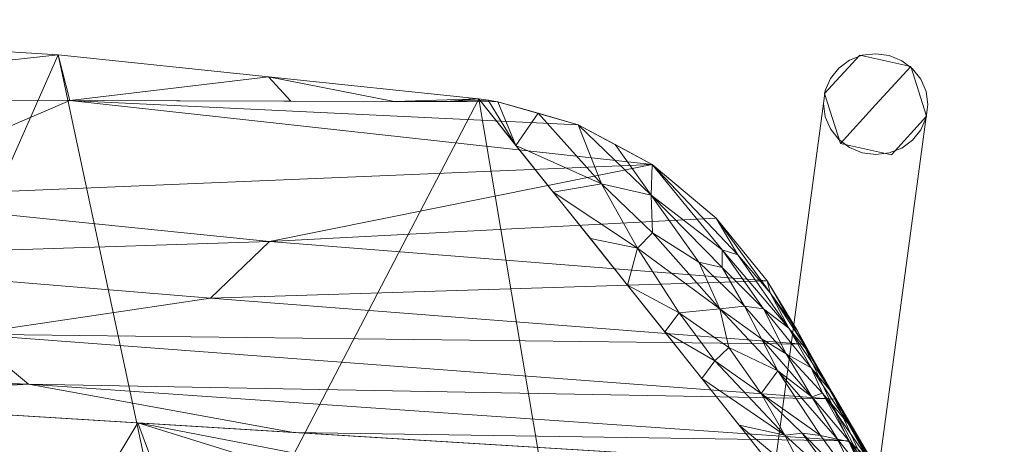
# Model space of a CAD drawing. Units: inches. Extents: x 0 to 204, y 0 to 264.
# Drawn here: x 101 to 105, y 167 to 169 of the extents above; entities that cross this region are included whole.
import ezdxf

# ---------------------------------------------------------------- set-up
doc = ezdxf.new("R2010")
doc.units = ezdxf.units.IN
doc.header["$MEASUREMENT"] = 0
doc.layers.get('0').update_dxf_attribs({"color": 10})

# ---------------------------------------------------------------- blocks, each defined once
blk = doc.blocks.new('ASTA-M-3D')
at = {"lineweight": 18}
for points, invisible_edges in [([(7.7903, 10.3974, 0.2785), (7.2737, 6.5681, 14.5696), (7.8421, 10.4353, 0.2905)], 3), ([(7.8421, 10.4353, 0.2905), (7.2737, 6.5681, 14.5696), (7.3254, 6.606, 14.5816)], 13), ([(7.3254, 6.606, 14.5816), (7.9023, 10.4588, 0.299), (7.8421, 10.4353, 0.2905)], 13), ([(7.9023, 10.4588, 0.299), (7.3254, 6.606, 14.5816), (7.3857, 6.6296, 14.5901)], 13), ([(7.9023, 10.4588, 0.299), (7.3857, 6.6296, 14.5901), (7.967, 10.4665, 0.3034)], 3), ([(7.967, 10.4665, 0.3034), (7.3857, 6.6296, 14.5901), (7.4503, 6.6372, 14.5945)], 13), ([(8.0317, 10.4577, 0.3033), (7.967, 10.4665, 0.3034), (7.4503, 6.6372, 14.5945)], 14), ([(8.0317, 10.4577, 0.3033), (7.4503, 6.6372, 14.5945), (7.515, 6.6284, 14.5945)], 13), ([(8.0919, 10.433, 0.2989), (8.0317, 10.4577, 0.3033), (7.515, 6.6284, 14.5945)], 14), ([(7.515, 6.6284, 14.5945), (7.5753, 6.6037, 14.59), (8.0919, 10.433, 0.2989)], 14), ([(7.5753, 6.6037, 14.59), (8.1437, 10.3942, 0.2904), (8.0919, 10.433, 0.2989)], 13), ([(7.9665, 10.2214, 0.0046), (7.7224, 10.2752, 0.2546), (7.8911, 10.4597, 0.2546)], 13), ([(7.9665, 10.2214, 0.5046), (7.8911, 10.4597, 0.2546), (7.7224, 10.2752, 0.2546)], 13), ([(7.8421, 10.4353, 0.2905), (7.7506, 10.3477, 0.2637), (7.7903, 10.3974, 0.2785)], 1), ([(7.967, 10.4665, 0.3034), (7.8421, 10.4353, 0.2905), (7.9023, 10.4588, 0.299)], 1), ([(8.1352, 10.4059, 0.2546), (7.9665, 10.2214, 0.0046), (7.8911, 10.4597, 0.2546)], 2), ([(8.1352, 10.4059, 0.2546), (7.8911, 10.4597, 0.2546), (7.9665, 10.2214, 0.5046)], 2), ([(8.0919, 10.433, 0.2989), (7.967, 10.4665, 0.3034), (8.0317, 10.4577, 0.3033)], 1), ([(8.2083, 10.2853, 0.2636), (8.2168, 10.2227, 0.2471), (8.2083, 10.1603, 0.2301), (8.0919, 10.433, 0.2989)], 12), ([(8.1834, 10.3438, 0.2783), (8.0919, 10.433, 0.2989), (8.1437, 10.3942, 0.2904)], 1), ([(8.0919, 10.433, 0.2989), (8.1834, 10.3438, 0.2783), (8.2083, 10.2853, 0.2636)], 13), ([(7.7903, 10.3974, 0.2785), (7.7506, 10.3477, 0.2637), (7.234, 6.5184, 14.5548)], 14), ([(7.7903, 10.3974, 0.2785), (7.234, 6.5184, 14.5548), (7.2737, 6.5681, 14.5696)], 13), ([(8.1437, 10.3942, 0.2904), (7.5753, 6.6037, 14.59), (7.627, 6.5649, 14.5815)], 13), ([(8.1437, 10.3942, 0.2904), (7.627, 6.5649, 14.5815), (8.1834, 10.3438, 0.2783)], 3), ([(8.1352, 10.4059, 0.2546), (8.2106, 10.1675, 0.2546), (7.9665, 10.2214, 0.0046)], 2), ([(8.1352, 10.4059, 0.2546), (7.9665, 10.2214, 0.5046), (8.2106, 10.1675, 0.2546)], 2), ([(7.209, 6.4604, 14.5384), (7.7506, 10.3477, 0.2637), (7.7257, 10.2897, 0.2473)], 13), ([(7.209, 6.4604, 14.5384), (7.234, 6.5184, 14.5548), (7.7506, 10.3477, 0.2637)], 14), ([(8.1834, 10.3438, 0.2783), (7.627, 6.5649, 14.5815), (7.6667, 6.5145, 14.5694)], 13), ([(8.1834, 10.3438, 0.2783), (7.6667, 6.5145, 14.5694), (8.2083, 10.2853, 0.2636)], 3), ([(7.7171, 10.2273, 0.2302), (7.7257, 10.2897, 0.2473), (7.7506, 10.3477, 0.2637)], 12), ([(7.2005, 6.398, 14.5214), (7.7257, 10.2897, 0.2473), (7.7171, 10.2273, 0.2302)], 1), ([(7.7257, 10.2897, 0.2473), (7.2005, 6.398, 14.5214), (7.209, 6.4604, 14.5384)], 13), ([(8.2083, 10.2853, 0.2636), (7.6667, 6.5145, 14.5694), (7.6917, 6.456, 14.5547)], 13), ([(8.2083, 10.2853, 0.2636), (7.6917, 6.456, 14.5547), (8.2168, 10.2227, 0.2471)], 3), ([(7.7978, 10.0369, 0.2546), (7.7224, 10.2752, 0.2546), (7.9665, 10.2214, 0.0046)], 2), ([(7.9665, 10.2214, 0.5046), (7.7224, 10.2752, 0.2546), (7.7978, 10.0369, 0.2546)], 1), ([(7.7171, 10.2273, 0.2302), (7.209, 6.3354, 14.5049), (7.2005, 6.398, 14.5214)], 1), ([(7.209, 6.3354, 14.5049), (7.7171, 10.2273, 0.2302), (7.7257, 10.1647, 0.2138)], 13), ([(8.2168, 10.2227, 0.2471), (7.6917, 6.456, 14.5547), (7.7002, 6.3935, 14.5382)], 1), ([(7.7002, 6.3935, 14.5382), (8.2083, 10.1603, 0.2301), (8.2168, 10.2227, 0.2471)], 1), ([(7.7171, 10.2273, 0.2302), (7.7903, 10.0558, 0.187), (7.7506, 10.1062, 0.199)], 13), ([(7.7257, 10.1647, 0.2138), (7.7171, 10.2273, 0.2302), (7.7506, 10.1062, 0.199)], 2), ([(7.9665, 10.2214, 0.0046), (8.0419, 9.983, 0.2546), (7.7978, 10.0369, 0.2546)], 1), ([(7.7978, 10.0369, 0.2546), (8.0419, 9.983, 0.2546), (7.9665, 10.2214, 0.5046)], 2), ([(7.9665, 10.2214, 0.0046), (8.2106, 10.1675, 0.2546), (8.0419, 9.983, 0.2546)], 13), ([(7.9665, 10.2214, 0.5046), (8.0419, 9.983, 0.2546), (8.2106, 10.1675, 0.2546)], 13), ([(7.7257, 10.1647, 0.2138), (7.234, 6.2769, 14.4901), (7.209, 6.3354, 14.5049)], 13), ([(7.7506, 10.1062, 0.199), (7.234, 6.2769, 14.4901), (7.7257, 10.1647, 0.2138)], 3), ([(7.6917, 6.331, 14.5212), (8.1834, 10.1023, 0.2136), (8.2083, 10.1603, 0.2301)], 13), ([(8.2083, 10.1603, 0.2301), (7.7002, 6.3935, 14.5382), (7.6917, 6.331, 14.5212)], 13), ([(8.0317, 9.9912, 0.1783), (8.2083, 10.1603, 0.2301), (8.1834, 10.1023, 0.2136)], 13), ([(7.7506, 10.1062, 0.199), (7.2737, 6.2266, 14.4781), (7.234, 6.2769, 14.4901)], 13), ([(7.7506, 10.1062, 0.199), (7.7903, 10.0558, 0.187), (7.2737, 6.2266, 14.4781)], 14), ([(8.1437, 10.0527, 0.1989), (8.1834, 10.1023, 0.2136), (7.6667, 6.273, 14.5047)], 14), ([(7.6917, 6.331, 14.5212), (7.6667, 6.273, 14.5047), (8.1834, 10.1023, 0.2136)], 14), ([(8.1834, 10.1023, 0.2136), (8.0919, 10.0147, 0.1868), (8.0317, 9.9912, 0.1783)], 13), ([(8.0919, 10.0147, 0.1868), (8.1834, 10.1023, 0.2136), (8.1437, 10.0527, 0.1989)], 1), ([(7.7903, 10.0558, 0.187), (7.3254, 6.1877, 14.4695), (7.2737, 6.2266, 14.4781)], 13), ([(7.3254, 6.1877, 14.4695), (7.7903, 10.0558, 0.187), (7.8421, 10.017, 0.1784)], 13), ([(8.1437, 10.0527, 0.1989), (7.627, 6.2234, 14.49), (8.0919, 10.0147, 0.1868)], 3), ([(8.1437, 10.0527, 0.1989), (7.6667, 6.273, 14.5047), (7.627, 6.2234, 14.49)], 13), ([(7.967, 9.9835, 0.174), (7.8421, 10.017, 0.1784), (7.7903, 10.0558, 0.187)], 13), ([(7.967, 9.9835, 0.174), (7.7903, 10.0558, 0.187), (8.0317, 9.9912, 0.1783)], 3), ([(7.3857, 6.163, 14.4651), (7.3254, 6.1877, 14.4695), (7.8421, 10.017, 0.1784)], 14), ([(7.3857, 6.163, 14.4651), (7.8421, 10.017, 0.1784), (7.9023, 9.9923, 0.174)], 13), ([(7.5753, 6.1855, 14.478), (8.0317, 9.9912, 0.1783), (8.0919, 10.0147, 0.1868)], 13), ([(8.0919, 10.0147, 0.1868), (7.627, 6.2234, 14.49), (7.5753, 6.1855, 14.478)], 13), ([(7.967, 9.9835, 0.174), (7.9023, 9.9923, 0.174), (7.8421, 10.017, 0.1784)], 12), ([(7.9023, 9.9923, 0.174), (7.4503, 6.1542, 14.4651), (7.3857, 6.163, 14.4651)], 13), ([(7.9023, 9.9923, 0.174), (7.967, 9.9835, 0.174), (7.4503, 6.1542, 14.4651)], 14), ([(7.967, 9.9835, 0.174), (7.515, 6.1619, 14.4695), (7.4503, 6.1542, 14.4651)], 13), ([(8.0317, 9.9912, 0.1783), (7.515, 6.1619, 14.4695), (7.967, 9.9835, 0.174)], 3), ([(8.0317, 9.9912, 0.1783), (7.5753, 6.1855, 14.478), (7.515, 6.1619, 14.4695)], 13)]:
    blk.add_3dface(points, dxfattribs=dict(at, invisible_edges=invisible_edges))
mesh = blk.add_polyface(dxfattribs=at)
corners = [(6.0659, 10.2507, 32.4578), (8.3983, 7.3282, 18.45), (6.5351, 7.4653, 18.4209), (4.6696, 7.5681, 18.399), (2.8024, 7.6366, 18.3845), (0.9342, 7.6709, 18.3772), (-0.9342, 7.6709, 18.3772), (-2.8024, 7.6366, 18.3845), (-4.6696, 7.5681, 18.399), (-6.5351, 7.4653, 18.4209), (-8.3983, 7.3282, 18.45), (-6.0659, 10.2507, 32.4578), (-4.0516, 10.4614, 32.3548), (-2.028, 10.5872, 32.2925), (0, 10.6291, 32.2717), (2.0279, 10.5872, 32.2925), (4.0514, 10.4614, 32.3548), (7.532, 8.4137, 23.6526), (-7.532, 8.4137, 23.6526), (-7.1569, 7.4195, 18.4306), (7.1569, 7.4195, 18.4306)]
mesh.append_faces([[corners[k] for k in face] for face in [(7, 13, 6)]], dxfattribs={"vtx0": -1, "vtx1": -1})
mesh.append_faces([[corners[k] for k in face] for face in [(4, 15, 16), (15, 4, 5), (2, 0, 17), (0, 2, 3), (16, 3, 4), (6, 13, 14), (8, 11, 12), (7, 12, 13), (11, 8, 9)]], dxfattribs={"vtx0": -1, "vtx2": -1})
mesh.append_faces([[corners[k] for k in face] for face in [(16, 0, 3), (14, 15, 5), (7, 8, 12), (20, 2, 17), (9, 19, 18), (18, 11, 9), (5, 6, 14)]], dxfattribs={"vtx1": -1, "vtx2": -1})
mesh.append_faces([[corners[k] for k in face] for face in [(19, 10, 18), (17, 1, 20)]], dxfattribs={"vtx2": -1})
mesh = blk.add_polyface(dxfattribs=at)
corners = [(-6.1569, 10.2368, 32.4632), (-4.1066, 10.2418, 32.3382), (-2.0539, 10.2446, 32.2632), (0, 10.2455, 32.2382), (2.054, 10.2446, 32.2632), (4.1067, 10.2418, 32.3382), (6.1569, 10.2368, 32.4632), (6.1115, 10.2443, 32.4606), (6.0659, 10.2507, 32.4578), (4.0514, 10.4614, 32.3548), (2.0279, 10.5872, 32.2925), (0, 10.6291, 32.2717), (-2.028, 10.5872, 32.2925), (-4.0516, 10.4614, 32.3548), (-6.0659, 10.2507, 32.4578), (-6.1115, 10.2443, 32.4606), (-5.1653, 10.2392, 32.4028), (5.1653, 10.2392, 32.4028), (-5.6611, 10.238, 32.433), (5.6611, 10.238, 32.433), (-5.909, 10.2374, 32.4481), (5.909, 10.2374, 32.4481), (-5.0587, 10.3561, 32.4063), (5.0586, 10.3561, 32.4063)]
mesh.append_faces([[corners[k] for k in face] for face in [(20, 15, 0)]], dxfattribs={"vtx0": -1})
mesh.append_faces([[corners[k] for k in face] for face in [(19, 23, 17), (22, 1, 13), (23, 19, 8), (17, 23, 5), (4, 10, 3), (5, 9, 4), (15, 20, 14), (16, 22, 18), (11, 3, 10)]], dxfattribs={"vtx0": -1, "vtx1": -1})
mesh.append_faces([[corners[k] for k in face] for face in [(2, 12, 13), (3, 11, 12), (8, 19, 21), (5, 23, 9), (14, 20, 18)]], dxfattribs={"vtx0": -1, "vtx2": -1})
mesh.append_faces([[corners[k] for k in face] for face in [(16, 1, 22), (2, 3, 12), (1, 2, 13), (22, 14, 18), (9, 10, 4), (7, 8, 21)]], dxfattribs={"vtx1": -1, "vtx2": -1})
mesh.append_faces([[corners[k] for k in face] for face in [(21, 6, 7)]], dxfattribs={"vtx2": -1})
mesh = blk.add_polyface(dxfattribs=at)
corners = [(-7.8965, 8.4874, 31.2003), (-2.6356, 8.8094, 31.1318), (2.6356, 8.8094, 31.1318), (7.8965, 8.4874, 31.2003), (7.8372, 8.6139, 31.5661), (7.7437, 8.8153, 31.8886), (7.6217, 9.0759, 32.1526), (7.4471, 9.3796, 32.3471), (7.2032, 9.6793, 32.4567), (6.8967, 9.9362, 32.4955), (6.5425, 10.126, 32.4893), (6.1569, 10.2368, 32.4632), (4.1067, 10.2418, 32.3382), (2.054, 10.2446, 32.2632), (0, 10.2455, 32.2382), (-2.0539, 10.2446, 32.2632), (-4.1066, 10.2418, 32.3382), (-6.1569, 10.2368, 32.4632), (-6.5425, 10.126, 32.4893), (-6.8967, 9.9362, 32.4955), (-7.2032, 9.6793, 32.4567), (-7.4471, 9.3796, 32.3471), (-7.6217, 9.0759, 32.1526), (-7.7437, 8.8153, 31.8886), (-7.8372, 8.6139, 31.5661), (0, 9.3706, 31.9482), (-3.0182, 9.7757, 32.221), (3.0182, 9.7757, 32.221), (3.6194, 9.1235, 31.8254), (-3.6194, 9.1235, 31.8254), (-5.0639, 9.5676, 32.2443), (-2.4974, 9.4843, 32.07), (5.0639, 9.5676, 32.2443), (2.4974, 9.4843, 32.07), (0, 9.6966, 32.1347), (-5.1778, 8.6538, 31.1649), (-3.9084, 8.8856, 31.4988), (0, 9.0433, 31.5932), (5.1778, 8.6538, 31.1649), (3.9084, 8.8856, 31.4988), (-4.7815, 9.2966, 32.0623), (4.7814, 9.2967, 32.0623), (-0.8946, 9.965, 32.2186), (0, 8.8094, 31.1318), (-1.318, 8.9156, 31.3709), (1.318, 8.9156, 31.3709)]
mesh.append_faces([[corners[k] for k in face] for face in [(12, 10, 11)]], dxfattribs={"vtx0": -1})
mesh.append_faces([[corners[k] for k in face] for face in [(1, 36, 35), (21, 30, 20), (6, 28, 5), (16, 26, 15), (10, 12, 9), (9, 32, 8), (22, 40, 21)]], dxfattribs={"vtx0": -1, "vtx1": -1})
mesh.append_faces([[corners[k] for k in face] for face in [(37, 25, 29), (34, 33, 27), (26, 34, 42), (21, 40, 30), (36, 29, 23), (37, 36, 44), (1, 44, 36), (33, 32, 27), (36, 37, 29), (29, 31, 40), (28, 41, 33), (27, 42, 34), (16, 19, 26), (41, 32, 33), (25, 28, 33), (25, 31, 29), (25, 33, 34), (42, 27, 13), (31, 34, 26), (26, 30, 31), (12, 27, 9), (28, 25, 37), (35, 36, 24), (32, 9, 27), (40, 31, 30), (26, 19, 30), (31, 25, 34), (4, 39, 38), (39, 28, 37), (5, 28, 39), (40, 22, 29), (32, 41, 7), (41, 28, 6), (26, 42, 15), (37, 44, 45), (45, 39, 37), (45, 2, 39)]], dxfattribs={"vtx0": -1, "vtx1": -1, "vtx2": -1})
mesh.append_faces([[corners[k] for k in face] for face in [(45, 44, 43, 2)]], dxfattribs={"vtx0": -1, "vtx1": -1, "vtx3": -1})
mesh.append_faces([[corners[k] for k in face] for face in [(36, 23, 24), (30, 19, 20), (39, 4, 5), (44, 1, 43)]], dxfattribs={"vtx0": -1, "vtx2": -1})
mesh.append_faces([[corners[k] for k in face] for face in [(17, 18, 16)]], dxfattribs={"vtx1": -1})
mesh.append_faces([[corners[k] for k in face] for face in [(22, 23, 29), (2, 38, 39), (14, 15, 42), (18, 19, 16), (6, 7, 41), (12, 13, 27), (7, 8, 32), (13, 14, 42)]], dxfattribs={"vtx1": -1, "vtx2": -1})
mesh.append_faces([[corners[k] for k in face] for face in [(24, 0, 35), (38, 3, 4)]], dxfattribs={"vtx2": -1})
mesh = blk.add_polyface(dxfattribs=at)
corners = [(7.6217, 9.0759, 32.1526), (8.8486, 6.9258, 18.5356), (8.833, 6.9881, 18.5223), (8.8092, 7.0479, 18.5096), (8.7776, 7.1041, 18.4977), (8.7388, 7.1557, 18.4867), (8.6934, 7.202, 18.4768), (8.6422, 7.242, 18.4683), (8.5861, 7.2752, 18.4613), (8.526, 7.3009, 18.4558), (8.4631, 7.3187, 18.4521), (8.3983, 7.3282, 18.45), (6.0659, 10.2507, 32.4578), (6.1115, 10.2443, 32.4606), (6.1569, 10.2368, 32.4632), (6.5425, 10.126, 32.4893), (6.8967, 9.9362, 32.4955), (7.2032, 9.6793, 32.4567), (7.4471, 9.3796, 32.3471), (8.0696, 8.291, 27.1816), (7.4907, 8.4655, 23.9011), (6.7783, 9.3581, 28.1794), (6.4221, 9.8044, 30.3186), (8.4591, 7.6084, 22.8586), (6.244, 10.0276, 31.3882), (8.1306, 8.0437, 22.7025), (8.0421, 7.7745, 20.5892), (8.5081, 7.5579, 21.2312), (7.5375, 9.0299, 28.184), (8.3187, 7.6935, 20.6502), (8.6538, 7.2671, 20.6971), (8.5024, 7.519, 20.279), (7.8164, 8.7346, 29.9911), (8.2731, 7.6088, 19.9042), (8.678, 7.266, 19.9776), (6.654, 9.8436, 30.8688), (7.5507, 9.1529, 30.048), (7.7664, 8.12, 22.2451), (7.8576, 8.2384, 23.0847), (7.1345, 8.9118, 26.0403), (7.7023, 8.6392, 25.5496), (8.473, 7.4672, 19.5107), (8.1242, 8.1958, 24.6908), (7.2636, 9.0608, 27.1256), (7.2314, 9.5278, 30.8984), (8.0333, 7.923, 21.4223), (7.7191, 8.9052, 31.0719), (7.6553, 9.0267, 30.4875), (7.943, 8.5128, 28.5863), (7.8354, 8.6964, 27.8213), (7.7611, 8.8395, 29.1139), (6.8263, 9.5357, 29.2587), (7.1204, 9.4693, 29.6483), (7.4615, 9.3221, 31.2875), (6.8923, 9.7893, 31.2167), (7.5316, 8.6411, 24.9808), (7.8428, 8.6091, 26.3906), (8.6221, 7.3619, 19.9211), (8.457, 7.5409, 20.0888), (8.3159, 7.7734, 21.3732), (8.3148, 7.8457, 22.2703), (8.3562, 7.819, 22.9788), (8.1064, 8.1615, 23.7954), (8.2643, 7.9497, 25.0201), (8.0763, 8.3005, 26.0625), (8.1516, 7.9375, 21.8757), (7.921, 8.3397, 24.1284), (7.6574, 8.9635, 28.8417), (7.43, 9.245, 29.5982), (7.7122, 8.841, 27.8238), (7.9948, 8.1554, 22.9362), (7.8012, 8.3956, 24.0303), (8.1595, 7.8514, 21.2469), (7.9945, 8.0449, 22.1264), (7.8154, 8.1807, 22.6346), (7.6552, 8.4038, 23.7287), (7.9615, 8.3988, 25.1043), (7.7834, 8.622, 25.9175), (7.498, 8.9494, 27.1452), (7.6607, 8.8235, 27.0268), (7.2205, 9.2456, 28.3092), (7.9395, 8.5375, 27.8551), (7.2319, 9.4439, 30.0422), (7.3385, 9.2576, 28.9806), (7.4204, 9.1021, 28.0566), (8.5564, 7.4378, 21.7778), (8.5687, 7.4496, 21.2168), (8.2202, 7.5514, 19.5196), (8.7512, 7.0965, 19.6163), (6.3497, 10.1814, 32.4763), (6.9564, 9.135, 27.1098), (7.1959, 8.996, 26.5809), (7.0251, 9.2259, 27.6993), (7.4185, 8.8404, 26.0319), (7.6154, 8.651, 25.2765), (7.5921, 9.1396, 31.4824), (6.6002, 9.5813, 29.249), (6.8978, 9.6083, 29.8946), (7.306, 9.5035, 31.4296), (6.7196, 10.0311, 32.4924), (7.3126, 8.6887, 24.9707), (8.4959, 7.5599, 20.8241), (8.2523, 7.9707, 23.2356), (8.2666, 7.9729, 24.2609), (8.1669, 8.1203, 26.1008), (7.9281, 8.5305, 26.6848), (7.9976, 8.3991, 25.705), (8.3617, 7.779, 23.9393)]
mesh.append_faces([[corners[k] for k in face] for face in [(24, 35, 22), (90, 91, 39), (48, 50, 32), (4, 57, 3), (100, 75, 20), (46, 95, 0), (17, 98, 16), (99, 54, 15)]], dxfattribs={"vtx0": -1, "vtx1": -1})
mesh.append_faces([[corners[k] for k in face] for face in [(53, 36, 98), (101, 31, 59), (106, 105, 64), (86, 61, 23), (36, 53, 47), (95, 47, 53), (34, 88, 2), (87, 33, 10), (20, 75, 74), (16, 98, 44), (35, 51, 22), (41, 9, 33), (55, 39, 91), (54, 35, 15), (35, 24, 89), (57, 27, 34), (31, 6, 58), (25, 62, 60), (58, 41, 29), (60, 61, 27), (29, 59, 58), (34, 3, 57), (29, 72, 65), (49, 67, 50), (65, 59, 29), (86, 30, 34), (27, 57, 101), (51, 35, 97), (50, 47, 32), (26, 45, 33), (59, 25, 60), (73, 38, 70), (92, 91, 90), (29, 41, 33), (64, 103, 42), (40, 78, 77), (16, 44, 54), (67, 68, 36), (29, 33, 72), (74, 73, 45), (46, 47, 95), (50, 67, 36), (36, 47, 50), (49, 69, 67), (49, 50, 81), (80, 78, 43), (80, 92, 51), (82, 68, 83), (17, 53, 98), (35, 54, 97), (82, 52, 54), (70, 38, 71), (43, 93, 91), (56, 77, 79), (62, 76, 42), (31, 57, 5), (7, 41, 58), (31, 58, 59), (101, 57, 31), (25, 59, 65), (62, 102, 60), (42, 103, 61), (62, 42, 102), (76, 106, 42), (62, 25, 66), (19, 64, 81), (105, 81, 64), (25, 65, 70), (45, 73, 72), (62, 66, 76), (94, 66, 71), (44, 36, 68), (28, 67, 69), (44, 68, 82), (68, 67, 28), (28, 69, 79), (56, 69, 105), (70, 66, 25), (66, 70, 71), (40, 66, 94), (55, 71, 75), (73, 70, 65), (45, 72, 33), (72, 73, 65), (38, 73, 74), (75, 38, 74), (37, 74, 45), (38, 75, 71), (100, 55, 75), (76, 77, 56), (66, 77, 76), (78, 79, 77), (40, 77, 66), (84, 78, 80), (43, 78, 93), (56, 79, 69), (28, 79, 84), (28, 84, 83), (97, 52, 80), (48, 81, 50), (105, 49, 81), (44, 82, 54), (52, 82, 83), (52, 83, 80), (28, 83, 68), (83, 84, 80), (78, 84, 79), (86, 27, 61), (27, 86, 34), (91, 92, 43), (55, 91, 93), (43, 92, 80), (92, 21, 51), (93, 94, 55), (40, 93, 78), (55, 94, 71), (94, 93, 40), (18, 95, 53), (51, 97, 80), (52, 97, 54), (44, 98, 36), (101, 60, 27), (60, 101, 59), (102, 61, 60), (61, 102, 42), (63, 103, 64), (49, 105, 69), (56, 105, 106), (56, 106, 76), (42, 106, 64), (61, 103, 23)]], dxfattribs={"vtx0": -1, "vtx1": -1, "vtx2": -1})
mesh.append_faces([[corners[k] for k in face] for face in [(24, 14, 89), (24, 13, 14), (45, 26, 37), (41, 7, 8), (58, 6, 7), (47, 46, 32), (81, 48, 19), (92, 90, 21), (53, 17, 18), (34, 30, 88), (51, 21, 96), (103, 63, 107)]], dxfattribs={"vtx0": -1, "vtx2": -1})
mesh.append_faces([[corners[k] for k in face] for face in [(11, 87, 10), (1, 2, 88)]], dxfattribs={"vtx1": -1})
mesh.append_faces([[corners[k] for k in face] for face in [(2, 3, 34), (8, 9, 41), (89, 15, 35), (9, 10, 33), (5, 6, 31), (4, 5, 57), (96, 22, 51), (18, 0, 95), (37, 20, 74), (107, 23, 103), (99, 16, 54), (85, 30, 86, 23), (104, 63, 64, 19), (87, 26, 33), (100, 39, 55)]], dxfattribs={"vtx1": -1, "vtx2": -1})
mesh.append_faces([[corners[k] for k in face] for face in [(24, 12, 13)]], dxfattribs={"vtx2": -1})
mesh = blk.add_polyface(dxfattribs=at)
corners = [(8.3574, 7.4832, 26.6905), (8.9924, 6.1279, 18.7052), (8.8486, 6.9258, 18.5356), (7.6217, 9.0759, 32.1526), (7.7437, 8.8153, 31.8886), (7.8372, 8.6139, 31.5661), (7.8965, 8.4874, 31.2003), (8.1331, 7.9851, 28.946), (8.2351, 8.0009, 25.3441), (7.9209, 8.5516, 28.8319), (7.9496, 8.4232, 29.6453), (8.1573, 8.0409, 27.138), (8.6749, 6.8055, 22.6978), (8.4447, 7.4367, 24.2989), (8.5418, 7.4633, 21.9398), (8.9374, 6.4331, 18.6403), (8.8607, 6.409, 20.3615), (8.6838, 6.9763, 21.4512), (7.7713, 8.8137, 30.4922), (8.078, 8.2762, 27.088), (8.2308, 7.8158, 27.2767), (8.5161, 7.1444, 24.6942), (8.3075, 7.7053, 25.8992), (8.327, 7.7423, 25.0263), (8.3885, 7.7321, 23.6419), (8.5225, 7.371, 22.8391), (8.5971, 7.0786, 22.8869), (8.6952, 7.1946, 20.2377), (8.893, 6.6795, 18.5879), (8.8037, 6.77, 19.922), (8.683, 7.0945, 20.8934), (8.8023, 6.6518, 20.482)]
mesh.append_faces([[corners[k] for k in face] for face in [(0, 20, 7), (5, 10, 4), (19, 11, 8), (12, 26, 21)]], dxfattribs={"vtx0": -1, "vtx1": -1})
mesh.append_faces([[corners[k] for k in face] for face in [(20, 11, 10), (23, 22, 13), (17, 31, 29), (12, 31, 26), (7, 20, 10), (10, 11, 9), (17, 26, 31), (10, 18, 4), (22, 20, 0), (25, 24, 23), (29, 28, 30), (14, 25, 30), (13, 21, 26), (11, 20, 22), (8, 11, 23), (13, 22, 21), (22, 23, 11), (17, 25, 26), (13, 25, 23), (13, 26, 25), (30, 28, 27), (30, 17, 29), (17, 30, 25), (29, 31, 15)]], dxfattribs={"vtx0": -1, "vtx1": -1, "vtx2": -1})
mesh.append_faces([[corners[k] for k in face] for face in [(22, 0, 21), (10, 6, 7), (31, 16, 1), (10, 9, 18), (31, 1, 15), (30, 27, 14)]], dxfattribs={"vtx0": -1, "vtx2": -1})
mesh.append_faces([[corners[k] for k in face] for face in [(3, 4, 18)]], dxfattribs={"vtx1": -1})
mesh.append_faces([[corners[k] for k in face] for face in [(19, 9, 11), (5, 6, 10), (14, 24, 25), (24, 8, 23), (15, 28, 29), (12, 16, 31)]], dxfattribs={"vtx1": -1, "vtx2": -1})
mesh.append_faces([[corners[k] for k in face] for face in [(28, 2, 27)]], dxfattribs={"vtx2": -1})
mesh = blk.add_polyface(dxfattribs=at)
corners = [(-8.8674, 5.8462, 19.2408), (-2.9607, 6.2525, 19.1544), (2.9607, 6.2525, 19.1544), (8.8674, 5.8462, 19.2408), (8.8674, 6.0985, 20.4277), (8.6495, 6.6943, 23.1212), (8.4316, 7.2896, 25.8155), (8.3954, 7.3864, 26.2531), (8.3574, 7.4832, 26.6905), (8.1331, 7.9851, 28.946), (7.8965, 8.4874, 31.2003), (2.6356, 8.8094, 31.1318), (-2.6356, 8.8094, 31.1318), (-7.8965, 8.4874, 31.2003), (-8.1331, 7.9851, 28.946), (-8.3574, 7.4832, 26.6905), (-8.3954, 7.3864, 26.2531), (-8.4316, 7.2896, 25.8155), (-8.6495, 6.6943, 23.1212), (-8.8674, 6.0985, 20.4277), (-5.4061, 6.0843, 19.1902), (5.4061, 6.0843, 19.1902), (-4.4333, 8.6993, 31.1552), (4.4333, 8.6993, 31.1552), (0, 6.2525, 19.1544)]
mesh.append_faces([[corners[k] for k in face] for face in [(19, 20, 18), (24, 12, 1), (7, 21, 6), (6, 21, 5), (11, 2, 23)]], dxfattribs={"vtx0": -1, "vtx1": -1})
mesh.append_faces([[corners[k] for k in face] for face in [(15, 20, 22), (21, 8, 23)]], dxfattribs={"vtx0": -1, "vtx1": -1, "vtx2": -1})
mesh.append_faces([[corners[k] for k in face] for face in [(20, 17, 18), (20, 16, 17), (20, 15, 16)]], dxfattribs={"vtx0": -1, "vtx2": -1})
mesh.append_faces([[corners[k] for k in face] for face in [(10, 23, 9)]], dxfattribs={"vtx1": -1})
mesh.append_faces([[corners[k] for k in face] for face in [(12, 22, 1), (14, 15, 22), (20, 1, 22), (2, 21, 23), (7, 8, 21), (8, 9, 23), (4, 5, 21)]], dxfattribs={"vtx1": -1, "vtx2": -1})
mesh.append_faces([[corners[k] for k in face] for face in [(24, 2, 11, 12)]], dxfattribs={"vtx1": -1, "vtx3": -1})
mesh.append_faces([[corners[k] for k in face] for face in [(21, 3, 4), (19, 0, 20), (22, 13, 14)]], dxfattribs={"vtx2": -1})

msp = doc.modelspace()

# ---------------------------------------------------------------- linework, layer by layer
at = {"lineweight": 18, "invisible_edges": 15}
for points in [[(104.47567, 168.94529, 0.26372), (104.69204, 169.06408, 0.30337), (104.93338, 168.75792, 0.23006)], [(104.69204, 169.06408, 0.30337), (104.47567, 168.94529, 0.26372), (104.56712, 169.03286, 0.29049)], [(104.69204, 169.06408, 0.30337), (104.81697, 169.0306, 0.29892), (104.93338, 168.75792, 0.23006)], [(104.47567, 168.94529, 0.26372), (104.51537, 168.65344, 0.18696), (104.4422, 168.82486, 0.23024)], [(104.47567, 168.94529, 0.26372), (104.93338, 168.75792, 0.23006), (104.51537, 168.65344, 0.18696)], [(99.64352, 168.75067, 23.67608), (100.61368, 168.66588, 23.66559), (99.83487, 168.76442, 23.60445)], [(100.21796, 168.65431, 23.7332), (100.61368, 168.66588, 23.66559), (99.64352, 168.75067, 23.67608)], [(100.66121, 168.68611, 23.53161), (99.83487, 168.76442, 23.60445), (100.61368, 168.66588, 23.66559)], [(104.75671, 168.58876, 0.17835), (104.51537, 168.65344, 0.18696), (104.93338, 168.75792, 0.23006)], [(100.92577, 168.57528, 23.74043), (100.61368, 168.66588, 23.66559), (100.21796, 168.65431, 23.7332)], [(100.92577, 168.57528, 23.74043), (100.21796, 168.65431, 23.7332), (100.61269, 168.53629, 23.78518)], [(100.61368, 168.66588, 23.66559), (101.18966, 168.61363, 23.62692), (100.66121, 168.68611, 23.53161)], [(100.61368, 168.66588, 23.66559), (101.57889, 168.53194, 23.6971), (101.18966, 168.61363, 23.62692)], [(101.57889, 168.53194, 23.6971), (100.61368, 168.66588, 23.66559), (100.92577, 168.57528, 23.74043)], [(101.63251, 168.51929, 23.54678), (101.18966, 168.61363, 23.62692), (101.82494, 168.52739, 23.62747)], [(101.18966, 168.61363, 23.62692), (101.57889, 168.53194, 23.6971), (101.82494, 168.52739, 23.62747)], [(100.86876, 168.52664, 23.88961), (100.45475, 168.57935, 23.87925), (100.45403, 168.48174, 23.88997)], [(100.8841, 168.5423, 23.83553), (100.47122, 168.58796, 23.82362), (100.45475, 168.57935, 23.87925)], [(100.86876, 168.52664, 23.88961), (100.8841, 168.5423, 23.83553), (100.45475, 168.57935, 23.87925)], [(100.47122, 168.58796, 23.82362), (100.8841, 168.5423, 23.83553), (100.61269, 168.53629, 23.78518)], [(100.92577, 168.57528, 23.74043), (101.5722, 168.37272, 23.80005), (101.57889, 168.53194, 23.6971)], [(100.8841, 168.5423, 23.83553), (100.86876, 168.52664, 23.88961), (101.27928, 168.48181, 23.88582)], [(100.86876, 168.52664, 23.88961), (101.2784, 168.38214, 23.89903), (101.27928, 168.48181, 23.88582)], [(100.8841, 168.5423, 23.83553), (101.27928, 168.48181, 23.88582), (101.40154, 168.47362, 23.83272)], [(101.09245, 168.4545, 23.79262), (100.8841, 168.5423, 23.83553), (101.40154, 168.47362, 23.83272)], [(102.59879, 168.35789, 23.73231), (101.57889, 168.53194, 23.6971), (101.5722, 168.37272, 23.80005)], [(101.57889, 168.53194, 23.6971), (102.42954, 168.42948, 23.64647), (101.82494, 168.52739, 23.62747)], [(101.57889, 168.53194, 23.6971), (102.59879, 168.35789, 23.73231), (102.42954, 168.42948, 23.64647)], [(102.60381, 168.35246, 23.56194), (101.82494, 168.52739, 23.62747), (102.42954, 168.42948, 23.64647)], [(101.2784, 168.38214, 23.89903), (101.68254, 168.42514, 23.89196), (101.27928, 168.48181, 23.88582)], [(101.68254, 168.42514, 23.89196), (101.40154, 168.47362, 23.83272), (101.27928, 168.48181, 23.88582)], [(101.40154, 168.47362, 23.83272), (101.82076, 168.41514, 23.8426), (101.5722, 168.37272, 23.80005)], [(101.40154, 168.47362, 23.83272), (101.68254, 168.42514, 23.89196), (101.82076, 168.41514, 23.8426)], [(101.68254, 168.42514, 23.89196), (101.69059, 168.33235, 23.90355), (102.08471, 168.36292, 23.89959)], [(101.68254, 168.42514, 23.89196), (102.08471, 168.36292, 23.89959), (101.82076, 168.41514, 23.8426)], [(102.08471, 168.36292, 23.89959), (102.32079, 168.33691, 23.84914), (101.82076, 168.41514, 23.8426)], [(102.05196, 168.29093, 23.80749), (101.82076, 168.41514, 23.8426), (102.32079, 168.33691, 23.84914)], [(103.099, 168.31552, 23.64139), (102.42954, 168.42948, 23.64647), (102.59879, 168.35789, 23.73231)], [(102.42954, 168.42948, 23.64647), (103.099, 168.31552, 23.64139), (102.60381, 168.35246, 23.56194)], [(102.48589, 168.30057, 23.90158), (102.32079, 168.33691, 23.84914), (102.08471, 168.36292, 23.89959)], [(102.48589, 168.30057, 23.90158), (102.08471, 168.36292, 23.89959), (102.50917, 168.19324, 23.9162)], [(102.78207, 168.25617, 23.84978), (102.32079, 168.33691, 23.84914), (102.48589, 168.30057, 23.90158)], [(102.32079, 168.33691, 23.84914), (102.78207, 168.25617, 23.84978), (102.53171, 168.20914, 23.81492)], [(103.50142, 168.20475, 23.72771), (103.099, 168.31552, 23.64139), (102.59879, 168.35789, 23.73231)], [(103.50142, 168.20475, 23.72771), (102.59879, 168.35789, 23.73231), (103.49122, 168.04557, 23.82979)], [(102.88745, 168.22996, 23.90857), (102.48589, 168.30057, 23.90158), (102.50917, 168.19324, 23.9162)], [(102.78207, 168.25617, 23.84978), (102.48589, 168.30057, 23.90158), (102.88745, 168.22996, 23.90857)], [(103.5751, 168.18564, 23.57711), (103.099, 168.31552, 23.64139), (104.16856, 168.09232, 23.68382)], [(104.16856, 168.09232, 23.68382), (103.099, 168.31552, 23.64139), (103.50142, 168.20475, 23.72771)], [(103.24629, 168.1732, 23.86723), (103.01147, 168.12736, 23.82236), (102.78207, 168.25617, 23.84978)], [(103.24629, 168.1732, 23.86723), (102.78207, 168.25617, 23.84978), (102.88745, 168.22996, 23.90857)], [(103.24629, 168.1732, 23.86723), (102.88745, 168.22996, 23.90857), (103.31081, 168.14337, 23.92442)], [(102.91846, 168.12368, 23.92252), (103.31081, 168.14337, 23.92442), (102.88745, 168.22996, 23.90857)], [(103.50142, 168.20475, 23.72771), (103.49122, 168.04557, 23.82979), (104.17993, 168.02996, 23.78139)], [(103.50142, 168.20475, 23.72771), (104.17993, 168.02996, 23.78139), (104.16856, 168.09232, 23.68382)], [(103.73617, 168.06453, 23.92485), (103.73857, 168.07233, 23.86635), (103.24629, 168.1732, 23.86723)], [(103.73617, 168.06453, 23.92485), (103.24629, 168.1732, 23.86723), (103.31081, 168.14337, 23.92442)], [(103.24629, 168.1732, 23.86723), (103.73857, 168.07233, 23.86635), (103.49122, 168.04557, 23.82979)], [(103.31081, 168.14337, 23.92442), (103.73319, 167.96498, 23.93695), (103.73617, 168.06453, 23.92485)], [(104.16856, 168.09232, 23.68382), (104.85958, 167.9367, 23.68771), (104.5464, 168.01881, 23.59227)], [(104.92476, 167.87478, 23.77781), (104.85958, 167.9367, 23.68771), (104.16856, 168.09232, 23.68382)], [(104.92476, 167.87478, 23.77781), (104.16856, 168.09232, 23.68382), (104.17993, 168.02996, 23.78139)], [(103.73617, 168.06453, 23.92485), (103.73319, 167.96498, 23.93695), (104.13567, 167.95163, 23.95386)], [(104.15088, 167.98804, 23.90285), (103.73857, 168.07233, 23.86635), (103.73617, 168.06453, 23.92485)], [(103.73617, 168.06453, 23.92485), (104.13567, 167.95163, 23.95386), (104.15088, 167.98804, 23.90285)], [(103.73857, 168.07233, 23.86635), (104.15088, 167.98804, 23.90285), (103.97098, 167.96378, 23.83723)], [(100.26274, 168.00447, 15.09755), (100.62888, 167.91591, 15.01897), (99.68076, 168.02953, 15.0389)], [(99.68076, 168.02953, 15.0389), (100.62888, 167.91591, 15.01897), (99.87101, 167.95407, 14.98145)], [(100.26274, 168.00447, 15.09755), (100.99305, 167.91798, 15.09507), (100.62888, 167.91591, 15.01897)], [(100.99305, 167.91798, 15.09507), (100.26274, 168.00447, 15.09755), (100.66202, 167.97567, 15.18515)], [(104.13567, 167.95163, 23.95386), (104.55379, 167.88394, 23.94271), (104.15088, 167.98804, 23.90285)], [(104.55379, 167.88394, 23.94271), (104.58942, 167.88667, 23.88768), (104.15088, 167.98804, 23.90285)], [(104.45073, 167.882, 23.84466), (104.15088, 167.98804, 23.90285), (104.58942, 167.88667, 23.88768)], [(104.92476, 167.87478, 23.77781), (104.17993, 168.02996, 23.78139), (104.45073, 167.882, 23.84466)], [(100.61454, 167.80349, 14.94618), (99.87101, 167.95407, 14.98145), (100.62888, 167.91591, 15.01897)], [(104.13567, 167.95163, 23.95386), (104.54408, 167.78668, 23.95316), (104.55379, 167.88394, 23.94271)], [(101.5808, 167.80313, 15.03434), (100.62888, 167.91591, 15.01897), (100.99305, 167.91798, 15.09507)], [(101.5808, 167.80313, 15.03434), (101.57367, 167.63379, 14.94618), (100.62888, 167.91591, 15.01897)], [(100.99305, 167.91798, 15.09507), (101.55838, 167.84465, 15.10629), (101.5808, 167.80313, 15.03434)], [(100.99305, 167.91798, 15.09507), (101.63268, 167.80271, 15.18515), (101.55838, 167.84465, 15.10629)], [(105.47911, 167.74704, 23.61698), (104.85958, 167.9367, 23.68771), (105.90355, 167.64118, 23.77341)], [(105.90355, 167.64118, 23.77341), (104.85958, 167.9367, 23.68771), (104.92476, 167.87478, 23.77781)], [(100.37319, 167.86252, 14.9059), (100.89318, 167.80295, 14.89563), (100.45703, 167.83838, 14.84859)], [(100.89318, 167.80295, 14.89563), (100.37319, 167.86252, 14.9059), (100.61454, 167.80349, 14.94618)], [(104.55379, 167.88394, 23.94271), (104.54408, 167.78668, 23.95316), (104.9499, 167.76202, 23.97131)], [(104.95675, 167.80086, 23.92127), (104.58942, 167.88667, 23.88768), (104.55379, 167.88394, 23.94271)], [(104.95675, 167.80086, 23.92127), (104.55379, 167.88394, 23.94271), (104.9499, 167.76202, 23.97131)], [(104.95675, 167.80086, 23.92127), (104.91816, 167.74684, 23.85695), (104.58942, 167.88667, 23.88768)], [(105.38559, 167.61169, 23.86924), (105.80835, 167.60495, 23.83985), (104.92476, 167.87478, 23.77781)], [(104.92476, 167.87478, 23.77781), (105.80835, 167.60495, 23.83985), (105.90355, 167.64118, 23.77341)], [(100.86127, 167.78601, 14.84426), (100.45625, 167.73993, 14.84676), (100.45703, 167.83838, 14.84859)], [(100.45703, 167.83838, 14.84859), (100.89318, 167.80295, 14.89563), (100.86127, 167.78601, 14.84426)], [(100.89318, 167.80295, 14.89563), (101.26589, 167.73686, 14.84797), (100.86127, 167.78601, 14.84426)], [(100.89318, 167.80295, 14.89563), (101.0941, 167.71864, 14.94618), (101.34046, 167.74208, 14.9056)], [(100.89318, 167.80295, 14.89563), (101.34046, 167.74208, 14.9056), (101.26589, 167.73686, 14.84797)], [(101.63268, 167.80271, 15.18515), (102.12759, 167.75532, 15.10201), (101.55838, 167.84465, 15.10629)], [(101.5808, 167.80313, 15.03434), (101.55838, 167.84465, 15.10629), (102.12759, 167.75532, 15.10201)], [(102.3857, 167.64997, 15.00608), (101.57367, 167.63379, 14.94618), (101.5808, 167.80313, 15.03434)], [(102.3857, 167.64997, 15.00608), (101.5808, 167.80313, 15.03434), (102.12759, 167.75532, 15.10201)], [(104.95675, 167.80086, 23.92127), (105.32261, 167.7077, 23.90547), (104.91816, 167.74684, 23.85695)], [(104.95675, 167.80086, 23.92127), (104.9499, 167.76202, 23.97131), (105.3521, 167.68813, 23.96105)], [(105.3521, 167.68813, 23.96105), (105.32261, 167.7077, 23.90547), (104.95675, 167.80086, 23.92127)], [(101.28081, 167.63655, 14.84676), (100.86127, 167.78601, 14.84426), (101.26589, 167.73686, 14.84797)], [(102.60334, 167.62976, 15.18515), (102.88205, 167.61695, 15.08589), (102.12759, 167.75532, 15.10201)], [(102.88205, 167.61695, 15.08589), (102.3857, 167.64997, 15.00608), (102.12759, 167.75532, 15.10201)], [(104.9499, 167.76202, 23.97131), (105.35017, 167.58899, 23.97113), (105.3521, 167.68813, 23.96105)], [(101.64954, 167.69447, 14.86704), (101.26589, 167.73686, 14.84797), (101.34046, 167.74208, 14.9056)], [(101.82102, 167.62347, 14.82988), (101.28081, 167.63655, 14.84676), (101.26589, 167.73686, 14.84797)], [(101.64954, 167.69447, 14.86704), (101.82102, 167.62347, 14.82988), (101.26589, 167.73686, 14.84797)], [(101.57367, 167.63379, 14.94618), (101.64954, 167.69447, 14.86704), (101.34046, 167.74208, 14.9056)], [(101.82102, 167.62347, 14.82988), (101.64954, 167.69447, 14.86704), (102.0627, 167.62826, 14.86272)], [(101.64954, 167.69447, 14.86704), (102.05324, 167.54894, 14.94618), (102.0627, 167.62826, 14.86272)], [(101.82102, 167.62347, 14.82988), (102.0627, 167.62826, 14.86272), (102.2922, 167.54424, 14.82931)], [(102.2922, 167.54424, 14.82931), (102.10228, 167.51268, 14.84676), (101.82102, 167.62347, 14.82988)], [(102.05324, 167.54894, 14.94618), (102.47781, 167.55586, 14.85822), (102.0627, 167.62826, 14.86272)], [(102.47781, 167.55586, 14.85822), (102.2922, 167.54424, 14.82931), (102.0627, 167.62826, 14.86272)], [(102.3857, 167.64997, 15.00608), (103.02157, 167.49975, 14.97818), (102.5328, 167.46408, 14.94618)], [(102.88205, 167.61695, 15.08589), (103.02157, 167.49975, 14.97818), (102.3857, 167.64997, 15.00608)], [(103.574, 167.4568, 15.18515), (103.59515, 167.48272, 15.10332), (102.88205, 167.61695, 15.08589)], [(102.88205, 167.61695, 15.08589), (103.50007, 167.46252, 15.03137), (103.02157, 167.49975, 14.97818)], [(102.88205, 167.61695, 15.08589), (103.59515, 167.48272, 15.10332), (103.50007, 167.46252, 15.03137)], [(102.2922, 167.54424, 14.82931), (102.47781, 167.55586, 14.85822), (102.88863, 167.47612, 14.85098)], [(102.88863, 167.47612, 14.85098), (102.51147, 167.44049, 14.84676), (102.2922, 167.54424, 14.82931)], [(102.47781, 167.55586, 14.85822), (102.5328, 167.46408, 14.94618), (102.74044, 167.51677, 14.90451)], [(102.47781, 167.55586, 14.85822), (102.74044, 167.51677, 14.90451), (102.88863, 167.47612, 14.85098)], [(102.88863, 167.47612, 14.85098), (102.74044, 167.51677, 14.90451), (103.2624, 167.41831, 14.89562)], [(103.2624, 167.41831, 14.89562), (102.74044, 167.51677, 14.90451), (103.01237, 167.37923, 14.94618)], [(103.31128, 167.38396, 14.84151), (102.88863, 167.47612, 14.85098), (103.2624, 167.41831, 14.89562)], [(103.31128, 167.38396, 14.84151), (102.92066, 167.36831, 14.84676), (102.88863, 167.47612, 14.85098)], [(103.50007, 167.46252, 15.03137), (103.49194, 167.29438, 14.94618), (103.02157, 167.49975, 14.97818)], [(103.59515, 167.48272, 15.10332), (104.16182, 167.35259, 15.08698), (103.50007, 167.46252, 15.03137)], [(103.574, 167.4568, 15.18515), (104.16182, 167.35259, 15.08698), (103.59515, 167.48272, 15.10332)], [(104.17695, 167.27993, 14.9951), (103.49194, 167.29438, 14.94618), (103.50007, 167.46252, 15.03137)], [(104.17695, 167.27993, 14.9951), (103.50007, 167.46252, 15.03137), (104.16182, 167.35259, 15.08698)], [(103.2624, 167.41831, 14.89562), (103.67168, 167.33269, 14.90446), (103.73664, 167.30447, 14.84974)], [(103.67168, 167.33269, 14.90446), (103.2624, 167.41831, 14.89562), (103.49194, 167.29438, 14.94618)], [(103.31128, 167.38396, 14.84151), (103.2624, 167.41831, 14.89562), (103.73664, 167.30447, 14.84974)], [(103.73493, 167.20362, 14.84676), (103.31128, 167.38396, 14.84151), (103.73664, 167.30447, 14.84974)], [(103.67168, 167.33269, 14.90446), (104.15279, 167.22805, 14.8858), (103.73664, 167.30447, 14.84974)], [(104.15279, 167.22805, 14.8858), (103.67168, 167.33269, 14.90446), (103.9715, 167.20953, 14.94618)], [(104.91224, 167.12347, 15.01374), (104.17695, 167.27993, 14.9951), (104.16182, 167.35259, 15.08698)], [(104.16182, 167.35259, 15.08698), (104.84769, 167.1934, 15.09746), (104.91224, 167.12347, 15.01374)], [(104.16182, 167.35259, 15.08698), (104.54466, 167.28385, 15.18515), (104.84769, 167.1934, 15.09746)], [(104.14286, 167.19593, 14.83546), (103.73493, 167.20362, 14.84676), (103.73664, 167.30447, 14.84974)], [(104.14286, 167.19593, 14.83546), (103.73664, 167.30447, 14.84974), (104.15279, 167.22805, 14.8858)], [(100.7658, 167.13228, 24.02597), (100.38096, 167.23739, 24.0031), (100.35618, 167.15758, 24.00894)], [(104.45107, 167.12468, 14.94618), (104.17695, 167.27993, 14.9951), (104.91224, 167.12347, 15.01374)], [(104.15279, 167.22805, 14.8858), (104.55549, 167.11664, 14.84838), (104.14286, 167.19593, 14.83546)], [(104.14286, 167.19593, 14.83546), (104.55549, 167.11664, 14.84838), (104.54509, 167.01862, 14.84676)], [(104.53859, 167.13692, 14.90198), (104.55549, 167.11664, 14.84838), (104.15279, 167.22805, 14.8858)], [(104.53859, 167.13692, 14.90198), (104.15279, 167.22805, 14.8858), (104.45107, 167.12468, 14.94618)]]:
    msp.add_3dface(points, dxfattribs=at)

# ---------------------------------------------------------------- block references
msp.add_blockref('ASTA-M-3D', (96.72505, 158.59759))

doc.saveas('drawing.dxf')
